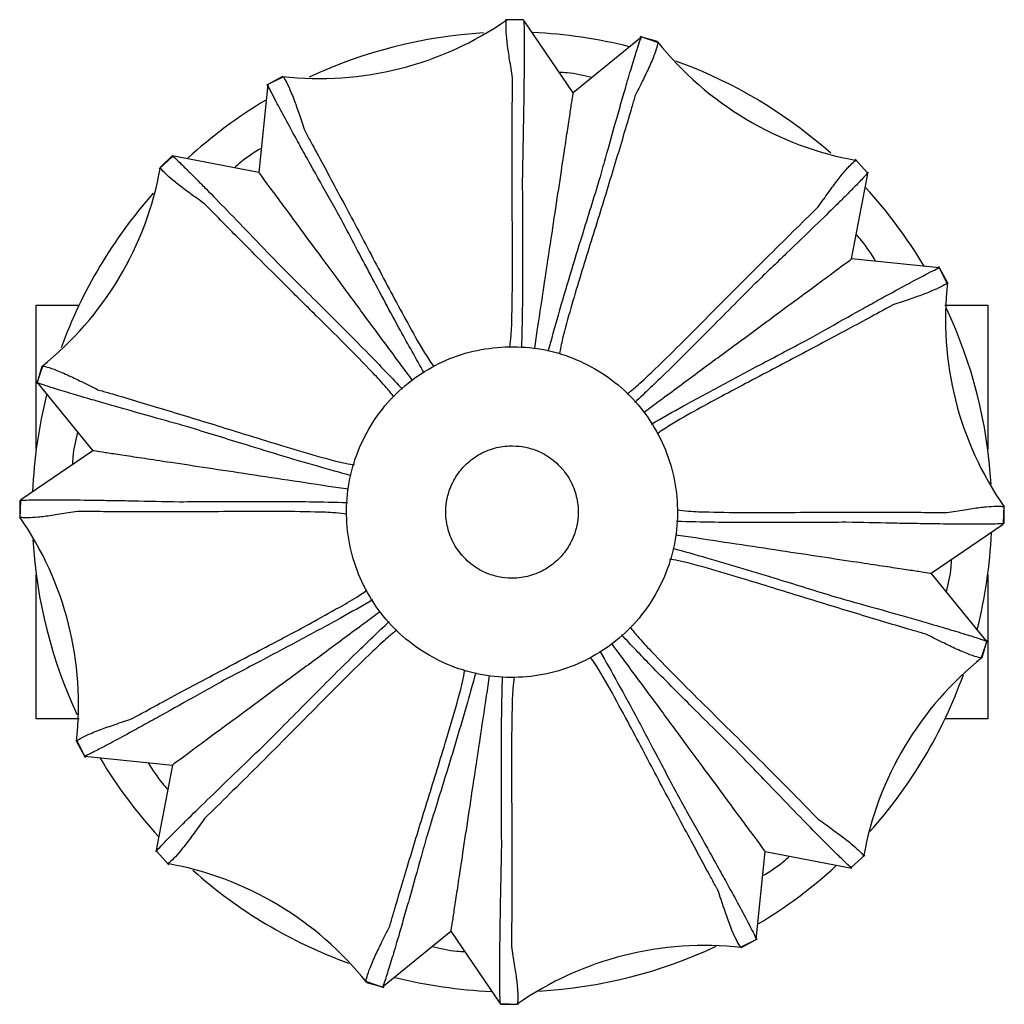
# Model space of a CAD drawing. Units: millimetres. Extents: x 13 to 474, y 17 to 490.
# Drawn here: x 220 to 280, y 195 to 254 of the extents above; entities that cross this region are included whole.
import ezdxf

# ---------------------------------------------------------------- set-up
doc = ezdxf.new("R2010")
doc.units = ezdxf.units.MM

msp = doc.modelspace()

# ---------------------------------------------------------------- linework, layer by layer
at = {"color": 7, "linetype": 'Continuous', "lineweight": 25}
for p, q in [((250.585, 254.167), (249.474, 254.198)), ((250.582, 254.194), (249.582, 254.202)), ((253.585, 249.779), (250.619, 254.137)), ((257.724, 253.148), (253.585, 249.779)), ((258.683, 252.831), (257.628, 253.182)), ((258.685, 252.874), (257.725, 253.152)), ((260.826, 251.307), (259.791, 251.705)), ((236.035, 250.734), (235.061, 250.244)), ((236.009, 250.768), (235.133, 250.287)), ((235.135, 250.283), (234.591, 244.974)), ((229.38, 245.933), (228.569, 245.193)), ((229.346, 245.973), (228.632, 245.27)), ((234.591, 244.974), (229.348, 245.97)), ((229.353, 245.968), (229.351, 245.967)), ((271.374, 244.956), (270.626, 245.775)), ((270.414, 239.746), (271.41, 244.988)), ((271.408, 244.982), (271.408, 244.987)), ((275.722, 239.202), (270.414, 239.746)), ((276.174, 238.302), (275.677, 239.286)), ((276.208, 238.328), (275.726, 239.204)), ((221.138, 236.949), (223.721, 236.949)), ((221.138, 235.949), (221.138, 236.949)), ((276.056, 236.949), (278.638, 236.949)), ((278.638, 236.949), (278.638, 235.949)), ((221.138, 228.248), (221.138, 235.949)), ((278.638, 235.949), (278.638, 228.248)), ((221.506, 233.244), (221.154, 232.185)), ((221.463, 233.246), (221.184, 232.285)), ((221.189, 232.284), (224.557, 228.145)), ((224.557, 228.145), (220.199, 225.179)), ((220.143, 225.143), (220.135, 224.143)), ((220.192, 225.143), (220.139, 224.046)), ((279.585, 223.754), (279.637, 224.851)), ((279.634, 223.755), (279.642, 224.751)), ((275.219, 220.752), (279.577, 223.718)), ((221.138, 212.949), (221.138, 220.649)), ((278.588, 216.613), (275.219, 220.752)), ((278.638, 220.649), (278.638, 212.949)), ((278.271, 215.653), (278.623, 216.713)), ((278.313, 215.651), (278.592, 216.612)), ((221.138, 211.949), (221.138, 212.949)), ((278.638, 212.949), (278.638, 211.949)), ((223.721, 211.949), (221.138, 211.949)), ((278.638, 211.949), (276.056, 211.949)), ((223.568, 210.569), (224.05, 209.693)), ((223.602, 210.596), (224.101, 209.608)), ((224.054, 209.695), (229.362, 209.151)), ((229.362, 209.151), (228.367, 203.909)), ((228.368, 203.915), (228.369, 203.911)), ((228.404, 203.941), (229.142, 203.132)), ((264.641, 198.614), (265.186, 203.923)), ((265.186, 203.923), (270.428, 202.927)), ((270.396, 202.964), (271.205, 203.702)), ((270.421, 202.928), (270.426, 202.93)), ((242.053, 195.749), (246.191, 199.118)), ((246.191, 199.118), (249.158, 194.76)), ((263.741, 198.161), (264.716, 198.653)), ((263.768, 198.129), (264.643, 198.61)), ((241.091, 196.023), (242.052, 195.745)), ((241.093, 196.066), (242.152, 195.714)), ((249.193, 194.752), (250.291, 194.7)), ((249.194, 194.703), (250.194, 194.695))]:
    msp.add_line(p, q, dxfattribs=at)
for centre, radius, start, end in [((238.237, 270.517), 19.877, 263.57315, 304.81298), ((249.888, 224.449), 29, 93.39085, 115.00161), ((249.888, 224.449), 29, 75.82594, 87.51759), ((274.225, 265.262), 19.877, 218.57315, 259.81298), ((249.888, 224.449), 29, 48.37304, 67.84229), ((249.888, 224.449), 29, 120.85831, 132.5391), ((209.075, 248.785), 19.877, 308.57315, 349.81298), ((249.888, 224.449), 29, 30.80914, 42.50847), ((249.888, 224.449), 29, 138.38092, 159.99628), ((295.956, 236.1), 19.877, 173.57315, 214.81298), ((249.888, 224.449), 29, 3.32357, 25.08629), ((249.888, 224.449), 29, 165.87757, 177.57388), ((203.82, 212.797), 19.877, 353.57315, 34.81298), ((249.888, 224.449), 29, 345.842, 357.51046), ((249.888, 224.449), 29, 183.3455, 205.01986), ((290.702, 200.112), 19.877, 128.57315, 169.81298), ((249.888, 224.449), 29, 318.23875, 340.16161), ((249.888, 224.449), 29, 210.88468, 222.57642), ((225.552, 183.635), 19.877, 38.57315, 79.81298), ((249.888, 224.449), 29, 300.86606, 312.52298), ((249.888, 224.449), 29, 228.28712, 250.07571), ((261.539, 178.38), 19.877, 83.57315, 124.81298), ((249.888, 224.449), 29, 273.20806, 295.16767), ((249.888, 224.449), 29, 255.88056, 267.54523)]:
    msp.add_arc(centre, radius, start, end, dxfattribs=at)
for points, knots in [([(249.924, 250.696), (249.893, 250.884), (249.799, 251.448), (249.662, 252.292), (249.556, 253.13), (249.52, 253.745), (249.541, 254.135), (249.567, 254.167), (249.58, 254.183)], [0, 0, 0, 0, 0.089912, 0.269959, 0.452699, 0.632929, 0.817018, 1, 1, 1, 1]), ([(250.585, 254.177), (250.591, 254.161), (250.603, 254.127), (250.618, 253.702), (250.626, 253.058), (250.627, 252.316), (250.622, 251.34), (250.609, 250.1), (250.587, 248.625), (250.557, 246.862), (250.529, 245.433), (250.51, 244.477)], [0, 0, 0, 0, 0.096873, 0.207458, 0.32091, 0.393555, 0.466219, 0.615541, 0.710999, 0.806483, 1, 1, 1, 1]), ([(255.185, 244.554), (255.304, 244.98), (255.661, 246.256), (256.114, 247.873), (256.537, 249.357), (256.872, 250.514), (257.206, 251.634), (257.489, 252.537), (257.672, 253.08), (257.701, 253.12), (257.715, 253.14)], [0, 0, 0, 0, 0.094666, 0.284214, 0.380659, 0.477067, 0.610193, 0.7467, 0.87817, 1, 1, 1, 1]), ([(258.696, 252.87), (258.698, 252.87), (258.713, 252.866), (258.696, 252.698), (258.529, 252.162), (258.208, 251.403), (257.789, 250.527), (257.476, 249.895), (257.318, 249.578)], [0, 0, 0, 0, 0.031817, 0.249095, 0.455135, 0.667008, 0.832549, 1, 1, 1, 1]), ([(236.017, 250.769), (236.019, 250.77), (236.032, 250.778), (236.139, 250.647), (236.401, 250.151), (236.713, 249.387), (237.037, 248.468), (237.264, 247.797), (237.378, 247.46)], [0, 0, 0, 0, 0.031009, 0.248037, 0.454259, 0.666327, 0.8322, 1, 1, 1, 1]), ([(249.764, 234.424), (249.79, 234.653), (249.863, 235.29), (249.897, 236.754), (249.929, 238.803), (249.911, 241.29), (249.899, 243.779), (249.894, 245.972), (249.898, 247.817), (249.908, 249.338), (249.919, 250.244), (249.924, 250.696)], [0, 0, 0, 0, 0.039826, 0.110635, 0.251787, 0.392936, 0.542909, 0.692828, 0.795248, 0.897748, 1, 1, 1, 1]), ([(254.718, 250.702), (254.222, 250.823), (253.57, 250.982), (252.902, 251.012), (252.742, 251.019)], [0, 0, 0, 0, 0.760287, 1, 1, 1, 1]), ([(239.586, 242.1), (239.369, 242.488), (238.716, 243.65), (237.888, 245.128), (237.126, 246.5), (236.526, 247.591), (235.939, 248.672), (235.449, 249.601), (235.212, 250.076), (235.131, 250.26), (235.134, 250.271), (235.135, 250.276)], [0, 0, 0, 0, 0.092327, 0.277174, 0.371065, 0.464922, 0.597735, 0.733852, 0.870939, 0.942166, 1, 1, 1, 1]), ([(251.259, 234.338), (251.319, 234.738), (251.522, 236.084), (251.859, 238.322), (252.258, 240.972), (252.625, 243.409), (252.929, 245.422), (253.167, 247.004), (253.346, 248.195), (253.481, 249.086), (253.569, 249.671), (253.58, 249.743), (253.585, 249.779)], [0, 0, 0, 0, 0.056127, 0.188993, 0.318418, 0.443144, 0.562442, 0.652425, 0.739677, 0.82536, 0.911309, 1, 1, 1, 1]), ([(257.318, 249.578), (257.302, 249.521), (257.22, 249.238), (256.998, 248.469), (256.622, 247.199), (256.133, 245.575), (255.619, 243.883), (255.087, 242.144), (254.346, 239.784), (253.611, 237.371), (253.002, 235.233), (252.811, 234.301), (252.746, 233.988)], [0, 0, 0, 0, 0.013673, 0.068385, 0.178215, 0.288101, 0.397642, 0.507203, 0.616601, 0.835413, 0.94481, 1, 1, 1, 1]), ([(237.378, 247.46), (237.406, 247.408), (237.548, 247.15), (237.933, 246.449), (238.563, 245.285), (239.362, 243.79), (240.194, 242.23), (241.048, 240.623), (242.195, 238.43), (243.383, 236.204), (244.467, 234.266), (244.99, 233.477), (245.163, 233.215)], [0, 0, 0, 0, 0.013685, 0.068444, 0.178371, 0.288353, 0.397991, 0.507649, 0.617141, 0.836144, 0.945635, 1, 1, 1, 1]), ([(234.74, 246.427), (234.303, 246.163), (233.73, 245.814), (233.236, 245.362), (233.118, 245.254)], [0, 0, 0, 0, 0.760287, 1, 1, 1, 1]), ([(229.351, 245.967), (229.38, 245.948), (229.436, 245.91), (229.795, 245.574), (230.29, 245.089), (230.846, 244.533), (231.578, 243.793), (232.69, 242.655), (234.233, 241.057), (235.383, 239.859), (235.962, 239.257)], [0, 0, 0, 0, 0.113358, 0.226755, 0.343069, 0.419685, 0.496322, 0.653764, 0.825988, 1, 1, 1, 1]), ([(228.642, 245.267), (228.641, 245.266), (228.638, 245.264), (228.637, 245.261), (228.637, 245.259)], [0, 0, 0, 0, 0.49946, 1, 1, 1, 1]), ([(231.322, 243.061), (231.168, 243.171), (230.706, 243.502), (230.021, 244), (229.363, 244.514), (228.911, 244.92), (228.667, 245.192), (228.65, 245.243), (228.642, 245.267)], [0, 0, 0, 0, 0.091307, 0.274149, 0.459734, 0.642755, 0.829661, 1, 1, 1, 1]), ([(268.371, 242.862), (268.483, 243.019), (268.821, 243.492), (269.33, 244.201), (269.861, 244.893), (270.289, 245.381), (270.614, 245.676), (270.675, 245.689), (270.707, 245.696)], [0, 0, 0, 0, 0.087671, 0.263223, 0.441306, 0.617044, 0.796568, 1, 1, 1, 1]), ([(270.707, 245.696), (270.706, 245.697), (270.704, 245.699), (270.701, 245.7), (270.699, 245.7)], [0, 0, 0, 0, 0.499557, 1, 1, 1, 1]), ([(243.864, 232.411), (243.624, 232.736), (242.816, 233.831), (241.472, 235.652), (239.88, 237.808), (238.417, 239.791), (237.208, 241.429), (236.258, 242.716), (235.543, 243.685), (235.007, 244.41), (234.656, 244.886), (234.613, 244.945), (234.591, 244.974)], [0, 0, 0, 0, 0.056127, 0.188993, 0.318418, 0.443144, 0.562442, 0.652425, 0.739677, 0.82536, 0.911309, 1, 1, 1, 1]), ([(271.408, 244.987), (271.394, 244.961), (271.367, 244.911), (271.045, 244.561), (270.572, 244.074), (270.026, 243.526), (269.303, 242.81), (268.156, 241.691), (266.499, 240.096), (265.219, 238.871), (264.551, 238.23), (264.528, 238.209)], [0, 0, 0, 0, 0.111038, 0.222119, 0.336105, 0.410121, 0.484157, 0.636267, 0.813957, 0.993717, 1, 1, 1, 1]), ([(250.51, 244.477), (250.517, 243.182), (250.531, 240.644), (250.532, 237.218), (250.48, 235.157), (250.46, 234.384)], [0, 0, 0, 0, 0.394315, 0.772819, 1, 1, 1, 1]), ([(252.081, 234.161), (252.283, 234.892), (252.934, 237.25), (254.015, 240.784), (254.839, 243.438), (255.185, 244.554)], [0, 0, 0, 0, 0.2065027, 0.6661129, 1, 1, 1, 1]), ([(242.748, 231.415), (242.605, 231.596), (242.207, 232.098), (241.196, 233.156), (239.77, 234.624), (237.996, 236.371), (236.219, 238.127), (234.656, 239.686), (233.348, 241.001), (232.274, 242.088), (231.639, 242.737), (231.322, 243.061)], [0, 0, 0, 0, 0.0396197, 0.1101363, 0.2507037, 0.3912674, 0.5416347, 0.6919406, 0.7946562, 0.897456, 1, 1, 1, 1]), ([(256.853, 231.591), (257.033, 231.735), (257.535, 232.133), (258.593, 233.145), (260.065, 234.572), (261.8, 236.329), (263.531, 238.074), (265.244, 239.785), (266.902, 241.429), (267.882, 242.384), (268.371, 242.862)], [0, 0, 0, 0, 0.040337, 0.112093, 0.255134, 0.398174, 0.547016, 0.695803, 0.84801, 1, 1, 1, 1]), ([(244.573, 232.868), (244.095, 233.716), (242.983, 235.684), (241.313, 238.826), (240.162, 241.008), (239.586, 242.1)], [0, 0, 0, 0, 0.274286, 0.636761, 1, 1, 1, 1]), ([(271.867, 239.597), (271.602, 240.033), (271.254, 240.607), (270.802, 241.101), (270.694, 241.219)], [0, 0, 0, 0, 0.760287, 1, 1, 1, 1]), ([(235.962, 239.257), (236.878, 238.35), (238.652, 236.592), (241.144, 234.103), (242.639, 232.534), (243.266, 231.877)], [0, 0, 0, 0, 0.382712, 0.741332, 1, 1, 1, 1]), ([(257.851, 230.472), (258.176, 230.712), (259.271, 231.521), (261.092, 232.865), (263.248, 234.457), (265.231, 235.92), (266.868, 237.129), (268.156, 238.079), (269.125, 238.794), (269.85, 239.33), (270.326, 239.681), (270.384, 239.724), (270.414, 239.746)], [0, 0, 0, 0, 0.056127, 0.188993, 0.318418, 0.443144, 0.562442, 0.652425, 0.739677, 0.82536, 0.911309, 1, 1, 1, 1]), ([(267.632, 234.801), (268.018, 235.017), (269.178, 235.668), (270.652, 236.493), (272.016, 237.25), (273.097, 237.844), (274.165, 238.423), (275.061, 238.895), (275.624, 239.178), (275.68, 239.191), (275.707, 239.197)], [0, 0, 0, 0, 0.09296, 0.279079, 0.373659, 0.468204, 0.601239, 0.737601, 0.87273, 1, 1, 1, 1]), ([(264.528, 238.209), (263.618, 237.288), (261.884, 235.532), (259.453, 233.098), (257.945, 231.665), (257.318, 231.07)], [0, 0, 0, 0, 0.39213, 0.747324, 1, 1, 1, 1]), ([(276.208, 238.319), (276.21, 238.318), (276.218, 238.305), (276.087, 238.197), (275.592, 237.935), (274.828, 237.624), (273.91, 237.3), (273.239, 237.074), (272.902, 236.96)], [0, 0, 0, 0, 0.0315497, 0.2485581, 0.4546512, 0.6665924, 0.8323316, 1, 1, 1, 1]), ([(272.902, 236.96), (272.851, 236.932), (272.593, 236.79), (271.891, 236.406), (270.728, 235.776), (269.233, 234.977), (267.673, 234.146), (266.066, 233.292), (263.874, 232.145), (261.647, 230.957), (259.709, 229.872), (258.918, 229.349), (258.654, 229.174)], [0, 0, 0, 0, 0.013681, 0.068424, 0.178321, 0.288273, 0.39788, 0.507507, 0.616968, 0.835909, 0.945368, 1, 1, 1, 1]), ([(258.307, 229.764), (258.955, 230.132), (260.396, 230.948), (262.657, 232.167), (265.142, 233.489), (266.771, 234.347), (267.632, 234.801)], [0, 0, 0, 0, 0.207783, 0.46157, 0.71532, 1, 1, 1, 1]), ([(221.467, 233.257), (221.467, 233.259), (221.47, 233.275), (221.637, 233.261), (222.169, 233.1), (222.937, 232.778), (223.844, 232.342), (224.516, 232.008), (224.854, 231.84)], [0, 0, 0, 0, 0.029169, 0.243236, 0.445962, 0.654441, 0.826124, 1, 1, 1, 1]), ([(230.3, 229.593), (229.871, 229.713), (228.583, 230.074), (226.942, 230.535), (225.42, 230.969), (224.203, 231.321), (222.991, 231.679), (222.119, 231.948), (221.618, 232.11), (221.349, 232.203), (221.197, 232.262), (221.191, 232.272), (221.188, 232.277)], [0, 0, 0, 0, 0.091161, 0.273664, 0.366288, 0.458881, 0.591466, 0.727318, 0.797513, 0.867704, 0.940781, 1, 1, 1, 1]), ([(224.854, 231.84), (224.911, 231.824), (225.196, 231.741), (225.97, 231.517), (227.246, 231.137), (228.874, 230.644), (230.571, 230.129), (232.314, 229.596), (234.088, 229.042), (236.004, 228.453), (238.057, 227.846), (239.547, 227.429), (240.32, 227.31), (240.348, 227.306)], [0, 0, 0, 0, 0.013786, 0.068947, 0.179669, 0.290445, 0.400884, 0.511343, 0.621641, 0.731932, 0.863521, 0.995008, 1, 1, 1, 1]), ([(223.635, 229.278), (223.514, 228.783), (223.354, 228.131), (223.325, 227.462), (223.318, 227.302)], [0, 0, 0, 0, 0.760287, 1, 1, 1, 1]), ([(240.176, 226.642), (239.499, 226.829), (237.277, 227.444), (233.926, 228.469), (231.378, 229.259), (230.3, 229.593)], [0, 0, 0, 0, 0.201852, 0.662255, 1, 1, 1, 1]), ([(239.999, 225.819), (239.599, 225.879), (238.253, 226.082), (236.015, 226.419), (233.365, 226.819), (230.928, 227.186), (228.915, 227.489), (227.333, 227.727), (226.142, 227.907), (225.251, 228.041), (224.666, 228.129), (224.594, 228.14), (224.557, 228.145)], [0, 0, 0, 0, 0.056127, 0.188993, 0.318418, 0.443144, 0.562442, 0.652425, 0.739677, 0.82536, 0.911309, 1, 1, 1, 1]), ([(249.725, 228.445), (249.551, 228.432), (249.207, 228.404), (248.697, 228.278), (248.212, 228.093), (247.752, 227.843), (247.327, 227.536), (246.953, 227.182), (246.629, 226.785), (246.35, 226.34), (246.091, 225.767), (245.911, 225.072), (245.871, 224.37), (245.936, 223.76), (246.06, 223.25), (246.255, 222.746), (246.516, 222.274), (246.831, 221.854), (247.187, 221.484), (247.588, 221.162), (248.037, 220.89), (248.591, 220.646), (249.265, 220.471), (249.965, 220.431), (250.569, 220.496), (251.079, 220.618), (251.564, 220.804), (252.025, 221.054), (252.45, 221.361), (252.823, 221.715), (253.148, 222.112), (253.427, 222.557), (253.685, 223.13), (253.866, 223.825), (253.906, 224.527), (253.84, 225.138), (253.716, 225.647), (253.521, 226.151), (253.26, 226.623), (252.946, 227.043), (252.59, 227.413), (252.189, 227.735), (251.74, 228.007), (251.185, 228.25), (250.511, 228.433), (249.987, 228.441), (249.725, 228.445)], [0, 0, 0, 0, 0.020778, 0.041141, 0.062514, 0.082654, 0.103538, 0.125028, 0.143904, 0.164728, 0.187541, 0.218771, 0.25, 0.270932, 0.291951, 0.312514, 0.335326, 0.35615, 0.375028, 0.396515, 0.4174, 0.437542, 0.468771, 0.5, 0.520778, 0.541141, 0.562514, 0.582654, 0.603538, 0.625028, 0.643904, 0.664728, 0.687541, 0.718771, 0.75, 0.770932, 0.791951, 0.812514, 0.835326, 0.85615, 0.875028, 0.896515, 0.9174, 0.937542, 0.968771, 1, 1, 1, 1]), ([(220.159, 225.145), (220.175, 225.151), (220.209, 225.163), (220.635, 225.178), (221.278, 225.186), (222.019, 225.188), (222.993, 225.184), (224.227, 225.172), (225.691, 225.149), (227.432, 225.118), (228.843, 225.09), (229.787, 225.071)], [0, 0, 0, 0, 0.098654, 0.209615, 0.323441, 0.396272, 0.469123, 0.618833, 0.713482, 0.808156, 1, 1, 1, 1]), ([(229.787, 225.071), (231.081, 225.077), (233.646, 225.09), (237.099, 225.093), (239.186, 225.04), (239.953, 225.02)], [0, 0, 0, 0, 0.391354, 0.776179, 1, 1, 1, 1]), ([(223.627, 224.483), (223.44, 224.452), (222.878, 224.36), (222.038, 224.227), (221.203, 224.123), (220.591, 224.087), (220.203, 224.105), (220.169, 224.129), (220.153, 224.141)], [0, 0, 0, 0, 0.0899, 0.269922, 0.45261, 0.632809, 0.816814, 1, 1, 1, 1]), ([(239.913, 224.324), (239.683, 224.35), (239.046, 224.424), (237.581, 224.458), (235.531, 224.489), (233.043, 224.472), (230.552, 224.458), (228.354, 224.456), (226.507, 224.46), (224.985, 224.469), (224.079, 224.479), (223.627, 224.483)], [0, 0, 0, 0, 0.039815, 0.110563, 0.251597, 0.392629, 0.542675, 0.692661, 0.795135, 0.897693, 1, 1, 1, 1]), ([(259.864, 224.573), (260.093, 224.547), (260.73, 224.473), (262.196, 224.439), (264.245, 224.408), (266.734, 224.426), (269.228, 224.44), (271.429, 224.442), (273.279, 224.438), (274.803, 224.429), (275.709, 224.42), (276.161, 224.415)], [0, 0, 0, 0, 0.039788, 0.110471, 0.251375, 0.392277, 0.542403, 0.692469, 0.795007, 0.89763, 1, 1, 1, 1]), ([(276.161, 224.415), (276.349, 224.446), (276.91, 224.538), (277.749, 224.671), (278.581, 224.775), (279.191, 224.81), (279.575, 224.791), (279.608, 224.767), (279.624, 224.756)], [0, 0, 0, 0, 0.090086, 0.270482, 0.453562, 0.634135, 0.818526, 1, 1, 1, 1]), ([(270.09, 223.826), (268.799, 223.82), (266.202, 223.807), (262.713, 223.803), (260.59, 223.857), (259.824, 223.877)], [0, 0, 0, 0, 0.387316, 0.77875, 1, 1, 1, 1]), ([(279.618, 223.752), (279.602, 223.747), (279.567, 223.734), (279.14, 223.719), (278.497, 223.711), (277.756, 223.71), (276.781, 223.714), (275.553, 223.727), (274.104, 223.749), (272.397, 223.779), (271.016, 223.807), (270.09, 223.826)], [0, 0, 0, 0, 0.099239, 0.210982, 0.325609, 0.39898, 0.472371, 0.623191, 0.716775, 0.810384, 1, 1, 1, 1]), ([(259.778, 223.078), (260.178, 223.018), (261.524, 222.815), (263.761, 222.478), (266.412, 222.078), (268.849, 221.711), (270.861, 221.408), (272.444, 221.17), (273.634, 220.99), (274.526, 220.856), (275.111, 220.768), (275.183, 220.757), (275.219, 220.752)], [0, 0, 0, 0, 0.056127, 0.188993, 0.318418, 0.443144, 0.562442, 0.652425, 0.739677, 0.82536, 0.911309, 1, 1, 1, 1]), ([(259.601, 222.256), (260.285, 222.067), (262.425, 221.475), (265.756, 220.457), (268.281, 219.674), (269.42, 219.321)], [0, 0, 0, 0, 0.2051758, 0.6417795, 1, 1, 1, 1]), ([(274.901, 217.065), (274.844, 217.082), (274.558, 217.165), (273.782, 217.389), (272.505, 217.769), (270.874, 218.262), (269.177, 218.777), (267.432, 219.31), (265.657, 219.864), (263.744, 220.451), (261.698, 221.055), (260.219, 221.47), (259.454, 221.587), (259.428, 221.591)], [0, 0, 0, 0, 0.013812, 0.069079, 0.180011, 0.290996, 0.401646, 0.512316, 0.622825, 0.733328, 0.864482, 0.995535, 1, 1, 1, 1]), ([(276.141, 219.619), (276.263, 220.114), (276.422, 220.767), (276.451, 221.435), (276.458, 221.595)], [0, 0, 0, 0, 0.760287, 1, 1, 1, 1]), ([(226.927, 211.96), (226.979, 211.988), (227.238, 212.13), (227.943, 212.518), (229.11, 213.15), (230.609, 213.951), (232.171, 214.785), (233.78, 215.639), (235.708, 216.651), (237.684, 217.689), (239.471, 218.707), (240.551, 219.304), (241.011, 219.65), (241.118, 219.73)], [0, 0, 0, 0, 0.0137445, 0.0687402, 0.1791353, 0.2895855, 0.3996947, 0.5098247, 0.619791, 0.7865818, 0.8997652, 0.9768647, 1, 1, 1, 1]), ([(241.469, 219.133), (240.824, 218.767), (239.401, 217.961), (237.171, 216.759), (234.745, 215.468), (233.157, 214.632), (232.323, 214.194)], [0, 0, 0, 0, 0.2111776, 0.4654126, 0.7196141, 1, 1, 1, 1]), ([(269.42, 219.321), (269.849, 219.201), (271.14, 218.839), (272.783, 218.378), (274.309, 217.943), (275.533, 217.59), (276.755, 217.228), (277.639, 216.956), (278.149, 216.791), (278.424, 216.696), (278.579, 216.636), (278.585, 216.625), (278.588, 216.62)], [0, 0, 0, 0, 0.090813, 0.272617, 0.364866, 0.457084, 0.589636, 0.725447, 0.796118, 0.866787, 0.94043, 1, 1, 1, 1]), ([(241.926, 218.425), (241.601, 218.185), (240.505, 217.376), (238.685, 216.032), (236.528, 214.44), (234.546, 212.977), (232.908, 211.768), (231.621, 210.818), (230.652, 210.103), (229.927, 209.567), (229.451, 209.216), (229.392, 209.173), (229.362, 209.151)], [0, 0, 0, 0, 0.056127, 0.188993, 0.318418, 0.443144, 0.562442, 0.652425, 0.739677, 0.82536, 0.911309, 1, 1, 1, 1]), ([(235.101, 210.543), (236.008, 211.46), (237.763, 213.233), (240.244, 215.721), (241.806, 217.205), (242.459, 217.827)], [0, 0, 0, 0, 0.383877, 0.742071, 1, 1, 1, 1]), ([(242.923, 217.306), (242.743, 217.163), (242.241, 216.764), (241.183, 215.753), (239.712, 214.326), (237.967, 212.557), (236.217, 210.788), (234.474, 209.044), (232.789, 207.37), (231.803, 206.405), (231.31, 205.922)], [0, 0, 0, 0, 0.039837, 0.110715, 0.252006, 0.393295, 0.543224, 0.693094, 0.846666, 1, 1, 1, 1]), ([(257.029, 217.482), (257.172, 217.302), (257.57, 216.8), (258.58, 215.741), (260.007, 214.271), (261.774, 212.528), (263.539, 210.781), (265.28, 209.043), (266.95, 207.362), (267.915, 206.377), (268.397, 205.885)], [0, 0, 0, 0, 0.039865, 0.110827, 0.252284, 0.393739, 0.543575, 0.693352, 0.846794, 1, 1, 1, 1]), ([(263.58, 209.878), (262.66, 210.789), (260.917, 212.514), (258.507, 214.922), (257.096, 216.405), (256.51, 217.02)], [0, 0, 0, 0, 0.396059, 0.749676, 1, 1, 1, 1]), ([(278.31, 215.64), (278.31, 215.638), (278.307, 215.621), (278.141, 215.634), (277.609, 215.794), (276.84, 216.117), (275.926, 216.556), (275.244, 216.895), (274.901, 217.065)], [0, 0, 0, 0, 0.029034, 0.242286, 0.444036, 0.651514, 0.824625, 1, 1, 1, 1]), ([(255.204, 216.029), (255.561, 215.398), (256.758, 213.282), (258.342, 210.291), (259.524, 208.046), (259.942, 207.254)], [0, 0, 0, 0, 0.215496, 0.722906, 1, 1, 1, 1]), ([(255.912, 216.486), (256.152, 216.161), (256.961, 215.066), (258.304, 213.245), (259.896, 211.089), (261.36, 209.106), (262.569, 207.468), (263.519, 206.181), (264.234, 205.212), (264.769, 204.487), (265.121, 204.011), (265.164, 203.952), (265.186, 203.923)], [0, 0, 0, 0, 0.056127, 0.188993, 0.318418, 0.443144, 0.562442, 0.652425, 0.739677, 0.82536, 0.911309, 1, 1, 1, 1]), ([(262.335, 201.587), (262.306, 201.639), (262.162, 201.901), (261.771, 202.611), (261.134, 203.786), (260.329, 205.29), (259.492, 206.857), (258.635, 208.469), (257.771, 210.117), (256.836, 211.877), (255.824, 213.737), (255.08, 215.056), (254.628, 215.668), (254.616, 215.684)], [0, 0, 0, 0, 0.013867, 0.069352, 0.180714, 0.29213, 0.403214, 0.514317, 0.625263, 0.736202, 0.866412, 0.996518, 1, 1, 1, 1]), ([(242.502, 199.427), (242.518, 199.484), (242.601, 199.77), (242.826, 200.545), (243.205, 201.822), (243.698, 203.452), (244.213, 205.149), (244.747, 206.893), (245.301, 208.668), (245.888, 210.581), (246.494, 212.629), (246.909, 214.113), (247.027, 214.881), (247.031, 214.908)], [0, 0, 0, 0, 0.0138022, 0.0690283, 0.1798789, 0.2907837, 0.4013518, 0.5119404, 0.6223678, 0.732789, 0.8640558, 0.9952201, 1, 1, 1, 1]), ([(247.695, 214.736), (247.504, 214.047), (246.896, 211.848), (245.875, 208.509), (245.091, 205.982), (244.754, 204.893)], [0, 0, 0, 0, 0.20624, 0.657552, 1, 1, 1, 1]), ([(248.518, 214.559), (248.457, 214.159), (248.254, 212.813), (247.917, 210.575), (247.518, 207.925), (247.151, 205.488), (246.848, 203.475), (246.609, 201.893), (246.43, 200.702), (246.296, 199.811), (246.208, 199.226), (246.197, 199.154), (246.191, 199.118)], [0, 0, 0, 0, 0.056127, 0.1889929, 0.3184181, 0.4431442, 0.5624423, 0.6524254, 0.7396775, 0.8253603, 0.9113086, 1, 1, 1, 1]), ([(249.266, 204.287), (249.259, 205.579), (249.247, 208.156), (249.243, 211.63), (249.297, 213.738), (249.316, 214.513)], [0, 0, 0, 0, 0.388929, 0.7754, 1, 1, 1, 1]), ([(250.013, 214.473), (249.987, 214.244), (249.913, 213.606), (249.879, 212.141), (249.848, 210.091), (249.865, 207.603), (249.879, 205.111), (249.881, 202.912), (249.877, 201.065), (249.868, 199.542), (249.859, 198.636), (249.854, 198.184)], [0, 0, 0, 0, 0.039814, 0.110547, 0.251551, 0.392552, 0.542616, 0.692619, 0.795108, 0.897679, 1, 1, 1, 1]), ([(232.323, 214.194), (231.935, 213.976), (230.771, 213.322), (229.288, 212.491), (227.911, 211.726), (226.81, 211.12), (225.713, 210.524), (224.923, 210.107), (224.468, 209.875), (224.221, 209.754), (224.078, 209.691), (224.066, 209.694), (224.061, 209.695)], [0, 0, 0, 0, 0.091696, 0.275274, 0.36848, 0.461654, 0.59436, 0.730352, 0.799772, 0.869191, 0.941354, 1, 1, 1, 1]), ([(223.568, 210.578), (223.566, 210.58), (223.557, 210.593), (223.685, 210.701), (224.177, 210.964), (224.944, 211.278), (225.881, 211.608), (226.577, 211.842), (226.927, 211.96)], [0, 0, 0, 0, 0.030028, 0.245212, 0.449109, 0.658794, 0.828348, 1, 1, 1, 1]), ([(228.369, 203.911), (228.387, 203.939), (228.422, 203.994), (228.755, 204.35), (229.237, 204.843), (229.79, 205.397), (230.526, 206.125), (231.666, 207.238), (233.276, 208.791), (234.49, 209.957), (235.101, 210.543)], [0, 0, 0, 0, 0.112992, 0.226024, 0.341974, 0.418073, 0.494192, 0.650574, 0.824358, 1, 1, 1, 1]), ([(270.426, 202.93), (270.398, 202.947), (270.344, 202.98), (269.989, 203.311), (269.497, 203.792), (268.944, 204.343), (268.218, 205.076), (267.076, 206.244), (265.451, 207.929), (264.206, 209.226), (263.58, 209.878)], [0, 0, 0, 0, 0.110609, 0.221257, 0.334763, 0.409174, 0.483606, 0.636523, 0.817202, 1, 1, 1, 1]), ([(227.909, 209.3), (228.174, 208.864), (228.523, 208.29), (228.974, 207.797), (229.083, 207.678)], [0, 0, 0, 0, 0.760287, 1, 1, 1, 1]), ([(259.942, 207.254), (260.162, 206.863), (260.822, 205.689), (261.664, 204.19), (262.445, 202.788), (263.076, 201.646), (263.709, 200.483), (264.231, 199.499), (264.547, 198.872), (264.653, 198.634), (264.645, 198.623), (264.643, 198.62)], [0, 0, 0, 0, 0.089261, 0.267943, 0.358508, 0.449045, 0.581712, 0.717605, 0.835237, 0.956418, 1, 1, 1, 1]), ([(231.31, 205.922), (231.199, 205.767), (230.866, 205.303), (230.365, 204.611), (229.846, 203.944), (229.435, 203.483), (229.149, 203.226), (229.096, 203.21), (229.07, 203.202)], [0, 0, 0, 0, 0.0903172, 0.2711752, 0.4547188, 0.6357575, 0.8206516, 1, 1, 1, 1]), ([(268.397, 205.885), (268.552, 205.774), (269.017, 205.44), (269.711, 204.937), (270.381, 204.417), (270.847, 204.003), (271.109, 203.712), (271.126, 203.657), (271.135, 203.63)], [0, 0, 0, 0, 0.089967, 0.27012, 0.452926, 0.63326, 0.817426, 1, 1, 1, 1]), ([(244.754, 204.893), (244.633, 204.463), (244.272, 203.173), (243.811, 201.531), (243.376, 200.007), (243.023, 198.786), (242.663, 197.568), (242.393, 196.69), (242.229, 196.183), (242.135, 195.911), (242.076, 195.758), (242.064, 195.752), (242.059, 195.749)], [0, 0, 0, 0, 0.090964, 0.27307, 0.365482, 0.457862, 0.590431, 0.726262, 0.796724, 0.867182, 0.940576, 1, 1, 1, 1]), ([(249.192, 194.719), (249.186, 194.735), (249.174, 194.769), (249.159, 195.196), (249.151, 195.839), (249.149, 196.579), (249.153, 197.554), (249.166, 198.784), (249.188, 200.239), (249.219, 201.96), (249.247, 203.354), (249.266, 204.287)], [0, 0, 0, 0, 0.099002, 0.210427, 0.324729, 0.397867, 0.471024, 0.621366, 0.715395, 0.809451, 1, 1, 1, 1]), ([(265.037, 202.47), (265.473, 202.734), (266.047, 203.083), (266.54, 203.535), (266.659, 203.643)], [0, 0, 0, 0, 0.760287, 1, 1, 1, 1]), ([(271.135, 203.63), (271.136, 203.631), (271.138, 203.633), (271.139, 203.636), (271.14, 203.638)], [0, 0, 0, 0, 0.499488, 1, 1, 1, 1]), ([(229.07, 203.202), (229.071, 203.201), (229.073, 203.198), (229.076, 203.197), (229.077, 203.197)], [0, 0, 0, 0, 0.499487, 1, 1, 1, 1]), ([(263.758, 198.127), (263.756, 198.125), (263.742, 198.114), (263.633, 198.238), (263.369, 198.723), (263.051, 199.496), (262.71, 200.468), (262.46, 201.212), (262.335, 201.587)], [0, 0, 0, 0, 0.026785, 0.238764, 0.438788, 0.644493, 0.821031, 1, 1, 1, 1]), ([(241.08, 196.027), (241.078, 196.027), (241.061, 196.03), (241.074, 196.196), (241.235, 196.729), (241.557, 197.497), (241.995, 198.408), (242.332, 199.086), (242.502, 199.427)], [0, 0, 0, 0, 0.029093, 0.242652, 0.444768, 0.652621, 0.825192, 1, 1, 1, 1]), ([(245.058, 198.195), (245.554, 198.074), (246.206, 197.915), (246.875, 197.885), (247.035, 197.878)], [0, 0, 0, 0, 0.760287, 1, 1, 1, 1]), ([(249.854, 198.184), (249.885, 197.997), (249.977, 197.435), (250.111, 196.595), (250.214, 195.761), (250.25, 195.15), (250.231, 194.762), (250.207, 194.729), (250.195, 194.713)], [0, 0, 0, 0, 0.089953, 0.270082, 0.452884, 0.63319, 0.817305, 1, 1, 1, 1])]:
    msp.add_open_spline(points, degree=3, knots=knots, dxfattribs=at)
msp.add_open_spline([(249.479, 234.44), (248.827, 234.376), (247.522, 234.248), (245.66, 233.577), (243.959, 232.582), (242.486, 231.268), (241.298, 229.693), (240.44, 227.916), (239.945, 226.006), (239.832, 224.037), (240.106, 222.083), (240.755, 220.22), (241.756, 218.519), (243.069, 217.047), (244.644, 215.858), (246.421, 215), (248.33, 214.505), (250.3, 214.393), (252.254, 214.666), (254.117, 215.316), (255.818, 216.316), (257.29, 217.629), (258.478, 219.204), (259.336, 220.981), (259.831, 222.891), (259.944, 224.86), (259.671, 226.814), (259.021, 228.677), (258.021, 230.378), (256.708, 231.85), (255.133, 233.04), (253.356, 233.892), (251.445, 234.409), (250.134, 234.43), (249.479, 234.44)], degree=3, dxfattribs=at)

doc.saveas('drawing.dxf')
